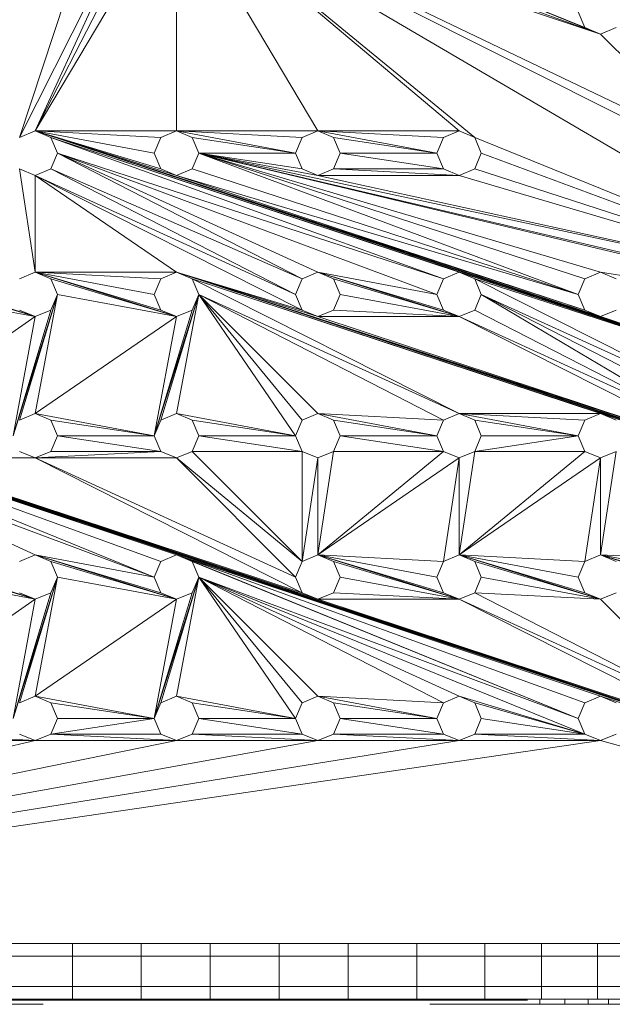
# Model space of a CAD drawing. Units: inches. Extents: x 10 to 18069, y 7 to 12778.
# Drawn here: x 7349 to 7552, y 5404 to 5741 of the extents above; entities that cross this region are included whole.
import ezdxf

# ---------------------------------------------------------------- set-up
doc = ezdxf.new("R2010")
doc.units = ezdxf.units.IN
doc.header["$MEASUREMENT"] = 0

# ---------------------------------------------------------------- blocks, each defined once
blk = doc.blocks.new('9036_DWG-663014-Level 1')
at = {"lineweight": 9}
for p, q in [((-726.64, -3038.41), (-772.79, -3178.16)), ((-726.64, -3086.79), (-772.79, -3178.16)), ((-726.64, -3086.79), (-767.41, -3175.94)), ((-573.91, -3142.76), (-711.44, -3086.79)), ((-579.29, -3140.54), (-711.44, -3086.79)), ((-724.41, -3092.16), (-767.41, -3175.94)), ((-573.91, -3142.76), (-713.66, -3092.16)), ((-719.04, -3094.39), (-767.41, -3175.94)), ((-484.77, -3231.91), (-719.04, -3094.39)), ((-533.14, -3183.54), (-719.04, -3094.39)), ((-530.91, -3188.91), (-719.04, -3094.39)), ((-573.91, -3142.76), (-719.04, -3094.39)), ((-719.04, -3094.39), (-719.04, -3175.94)), ((-719.04, -3094.39), (-670.66, -3175.94)), ((-719.04, -3094.39), (-622.29, -3175.94)), ((-719.04, -3094.39), (-616.91, -3178.16)), ((-581.51, -3135.16), (-579.29, -3140.54)), ((-579.29, -3140.54), (-573.91, -3142.76)), ((-573.91, -3142.76), (-579.29, -3140.54)), ((-573.91, -3142.76), (-579.29, -3140.54)), ((-568.54, -3140.54), (-573.91, -3142.76)), ((-533.14, -3183.54), (-573.91, -3142.76)), ((-772.79, -3178.16), (-767.41, -3175.94)), ((-767.41, -3175.94), (-762.04, -3178.16)), ((-428.79, -3287.89), (-767.41, -3175.94)), ((-434.16, -3285.66), (-767.41, -3175.94)), ((-767.41, -3175.94), (-726.64, -3183.54)), ((-767.41, -3175.94), (-724.41, -3178.16)), ((-767.41, -3175.94), (-719.04, -3175.94)), ((-767.41, -3175.94), (-719.04, -3191.14)), ((-767.41, -3175.94), (-724.41, -3188.91)), ((-767.41, -3175.94), (-573.91, -3239.51)), ((-767.41, -3175.94), (-579.29, -3237.29)), ((-762.04, -3178.16), (-759.81, -3183.54)), ((-428.79, -3287.89), (-762.04, -3178.16)), ((-762.04, -3178.16), (-627.66, -3226.54)), ((-762.04, -3178.16), (-622.29, -3224.31)), ((-726.64, -3183.54), (-724.41, -3178.16)), ((-724.41, -3178.16), (-719.04, -3175.94)), ((-719.04, -3175.94), (-713.66, -3178.16)), ((-719.04, -3175.94), (-678.26, -3183.54)), ((-719.04, -3175.94), (-676.04, -3178.16)), ((-719.04, -3175.94), (-670.66, -3175.94)), ((-713.66, -3178.16), (-711.44, -3183.54)), ((-713.66, -3178.16), (-678.26, -3183.54)), ((-678.26, -3183.54), (-676.04, -3178.16)), ((-676.04, -3178.16), (-670.66, -3175.94)), ((-670.66, -3175.94), (-665.29, -3178.16)), ((-670.66, -3175.94), (-629.89, -3183.54)), ((-670.66, -3175.94), (-627.66, -3178.16)), ((-670.66, -3175.94), (-622.29, -3175.94)), ((-665.29, -3178.16), (-663.06, -3183.54)), ((-665.29, -3178.16), (-629.89, -3183.54)), ((-629.89, -3183.54), (-627.66, -3178.16)), ((-627.66, -3178.16), (-622.29, -3175.94)), ((-622.29, -3175.94), (-616.91, -3178.16)), ((-616.91, -3178.16), (-614.69, -3183.54)), ((-484.77, -3231.91), (-616.91, -3178.16)), ((-759.81, -3183.54), (-762.04, -3188.91)), ((-759.81, -3183.54), (-629.89, -3231.91)), ((-759.81, -3183.54), (-627.66, -3226.54)), ((-759.81, -3183.54), (-676.04, -3226.54)), ((-759.81, -3183.54), (-670.66, -3224.31)), ((-726.64, -3183.54), (-724.41, -3188.91)), ((-711.44, -3183.54), (-713.66, -3188.91)), ((-484.77, -3231.91), (-711.44, -3183.54)), ((-477.16, -3239.51), (-711.44, -3183.54)), ((-482.54, -3237.29), (-711.44, -3183.54)), ((-711.44, -3183.54), (-678.26, -3183.54)), ((-711.44, -3183.54), (-670.66, -3191.14)), ((-711.44, -3183.54), (-676.04, -3188.91)), ((-711.44, -3183.54), (-581.51, -3231.91)), ((-711.44, -3183.54), (-579.29, -3226.54)), ((-711.44, -3183.54), (-573.91, -3224.31)), ((-678.26, -3183.54), (-676.04, -3188.91)), ((-663.06, -3183.54), (-665.29, -3188.91)), ((-663.06, -3183.54), (-629.89, -3183.54)), ((-663.06, -3183.54), (-627.66, -3188.91)), ((-629.89, -3183.54), (-627.66, -3188.91)), ((-614.69, -3183.54), (-616.91, -3188.91)), ((-484.77, -3231.91), (-614.69, -3183.54)), ((-767.41, -3191.14), (-772.79, -3188.91)), ((-772.79, -3188.91), (-767.41, -3224.31)), ((-762.04, -3188.91), (-767.41, -3191.14)), ((-767.41, -3191.14), (-678.26, -3231.91)), ((-767.41, -3191.14), (-676.04, -3237.29)), ((-767.41, -3191.14), (-719.04, -3224.31)), ((-767.41, -3191.14), (-767.41, -3224.31)), ((-762.04, -3188.91), (-678.26, -3231.91)), ((-762.04, -3188.91), (-676.04, -3226.54)), ((-719.04, -3191.14), (-724.41, -3188.91)), ((-713.66, -3188.91), (-719.04, -3191.14)), ((-719.04, -3191.14), (-581.51, -3231.91)), ((-719.04, -3191.14), (-579.29, -3237.29)), ((-713.66, -3188.91), (-581.51, -3231.91)), ((-670.66, -3191.14), (-676.04, -3188.91)), ((-665.29, -3188.91), (-670.66, -3191.14)), ((-484.77, -3231.91), (-670.66, -3191.14)), ((-670.66, -3191.14), (-622.29, -3191.14)), ((-665.29, -3188.91), (-622.29, -3191.14)), ((-665.29, -3188.91), (-627.66, -3188.91)), ((-622.29, -3191.14), (-627.66, -3188.91)), ((-616.91, -3188.91), (-622.29, -3191.14)), ((-484.77, -3231.91), (-622.29, -3191.14)), ((-484.77, -3231.91), (-616.91, -3188.91)), ((-332.2, -3448.77), (-1009.28, -3224.31)), ((-1009.28, -3224.31), (-670.66, -3336.26)), ((-1009.28, -3224.31), (-525.54, -3384.64)), ((-767.41, -3239.51), (-815.79, -3224.31)), ((-772.79, -3226.54), (-767.41, -3224.31)), ((-767.41, -3224.31), (-762.04, -3226.54)), ((-726.64, -3231.91), (-767.41, -3224.31)), ((-724.41, -3226.54), (-767.41, -3224.31)), ((-719.04, -3224.31), (-767.41, -3224.31)), ((-719.04, -3239.51), (-767.41, -3224.31)), ((-724.41, -3237.29), (-767.41, -3224.31)), ((-724.41, -3226.54), (-719.04, -3224.31)), ((-719.04, -3224.31), (-713.66, -3226.54)), ((-380.41, -3336.26), (-719.04, -3224.31)), ((-385.79, -3334.04), (-719.04, -3224.31)), ((-670.66, -3239.51), (-719.04, -3224.31)), ((-676.04, -3237.29), (-719.04, -3224.31)), ((-719.04, -3224.31), (-525.54, -3287.89)), ((-719.04, -3224.31), (-530.91, -3285.66)), ((-676.04, -3226.54), (-670.66, -3224.31)), ((-670.66, -3224.31), (-665.29, -3226.54)), ((-629.89, -3231.91), (-670.66, -3224.31)), ((-622.29, -3239.51), (-670.66, -3224.31)), ((-627.66, -3237.29), (-670.66, -3224.31)), ((-627.66, -3226.54), (-622.29, -3224.31)), ((-622.29, -3224.31), (-616.91, -3226.54)), ((-428.79, -3287.89), (-622.29, -3224.31)), ((-579.29, -3226.54), (-573.91, -3224.31)), ((-573.91, -3224.31), (-568.54, -3226.54)), ((-477.16, -3239.51), (-573.91, -3224.31)), ((-767.41, -3239.51), (-810.41, -3226.54)), ((-762.04, -3226.54), (-759.81, -3231.91)), ((-719.04, -3239.51), (-762.04, -3226.54)), ((-726.64, -3231.91), (-724.41, -3226.54)), ((-713.66, -3226.54), (-711.44, -3231.91)), ((-380.41, -3336.26), (-713.66, -3226.54)), ((-713.66, -3226.54), (-622.29, -3272.69)), ((-713.66, -3226.54), (-573.91, -3272.69)), ((-678.26, -3231.91), (-676.04, -3226.54)), ((-665.29, -3226.54), (-663.06, -3231.91)), ((-622.29, -3239.51), (-665.29, -3226.54)), ((-629.89, -3231.91), (-627.66, -3226.54)), ((-616.91, -3226.54), (-614.69, -3231.91)), ((-428.79, -3287.89), (-616.91, -3226.54)), ((-616.91, -3226.54), (-525.54, -3272.69)), ((-581.51, -3231.91), (-579.29, -3226.54)), ((-767.41, -3239.51), (-808.18, -3231.91)), ((-759.81, -3231.91), (-775.01, -3280.29)), ((-759.81, -3231.91), (-772.79, -3274.91)), ((-759.81, -3231.91), (-767.41, -3272.69)), ((-759.81, -3231.91), (-762.04, -3237.29)), ((-719.04, -3239.51), (-759.81, -3231.91)), ((-726.64, -3231.91), (-724.41, -3237.29)), ((-711.44, -3231.91), (-726.64, -3280.29)), ((-711.44, -3231.91), (-724.41, -3274.91)), ((-711.44, -3231.91), (-719.04, -3272.69)), ((-711.44, -3231.91), (-713.66, -3237.29)), ((-711.44, -3231.91), (-678.26, -3280.29)), ((-711.44, -3231.91), (-676.04, -3274.91)), ((-711.44, -3231.91), (-670.66, -3272.69)), ((-711.44, -3231.91), (-627.66, -3274.91)), ((-711.44, -3231.91), (-622.29, -3272.69)), ((-678.26, -3231.91), (-676.04, -3237.29)), ((-663.06, -3231.91), (-665.29, -3237.29)), ((-622.29, -3239.51), (-663.06, -3231.91)), ((-629.89, -3231.91), (-627.66, -3237.29)), ((-614.69, -3231.91), (-616.91, -3237.29)), ((-614.69, -3231.91), (-533.14, -3280.29)), ((-614.69, -3231.91), (-530.91, -3274.91)), ((-614.69, -3231.91), (-525.54, -3272.69)), ((-581.51, -3231.91), (-579.29, -3237.29)), ((-762.04, -3237.29), (-775.01, -3280.29)), ((-767.41, -3239.51), (-772.79, -3237.29)), ((-762.04, -3237.29), (-767.41, -3239.51)), ((-713.66, -3237.29), (-726.64, -3280.29)), ((-719.04, -3239.51), (-724.41, -3237.29)), ((-713.66, -3237.29), (-719.04, -3239.51)), ((-670.66, -3239.51), (-676.04, -3237.29)), ((-665.29, -3237.29), (-670.66, -3239.51)), ((-622.29, -3239.51), (-665.29, -3237.29)), ((-622.29, -3239.51), (-627.66, -3237.29)), ((-616.91, -3237.29), (-622.29, -3239.51)), ((-616.91, -3237.29), (-533.14, -3280.29)), ((-573.91, -3239.51), (-579.29, -3237.29)), ((-568.54, -3237.29), (-573.91, -3239.51)), ((-767.41, -3239.51), (-815.79, -3272.69)), ((-767.41, -3239.51), (-775.01, -3280.29)), ((-719.04, -3239.51), (-767.41, -3272.69)), ((-719.04, -3239.51), (-726.64, -3280.29)), ((-622.29, -3239.51), (-670.66, -3239.51)), ((-670.66, -3239.51), (-530.91, -3285.66)), ((-622.29, -3239.51), (-533.14, -3280.29)), ((-622.29, -3239.51), (-530.91, -3285.66)), ((-434.16, -3285.66), (-573.91, -3239.51)), ((-332.21, -3448.78), (-864.16, -3272.69)), ((-864.16, -3272.69), (-726.64, -3328.66)), ((-864.16, -3272.69), (-724.41, -3323.29)), ((-864.16, -3272.69), (-719.04, -3321.06)), ((-772.79, -3274.91), (-767.41, -3272.69)), ((-767.41, -3272.69), (-762.04, -3274.91)), ((-767.41, -3272.69), (-726.64, -3280.29)), ((-724.41, -3274.91), (-719.04, -3272.69)), ((-719.04, -3272.69), (-713.66, -3274.91)), ((-719.04, -3272.69), (-678.26, -3280.29)), ((-676.04, -3274.91), (-670.66, -3272.69)), ((-670.66, -3272.69), (-665.29, -3274.91)), ((-670.66, -3272.69), (-629.89, -3280.29)), ((-670.66, -3272.69), (-627.66, -3274.91)), ((-627.66, -3274.91), (-622.29, -3272.69)), ((-622.29, -3272.69), (-616.91, -3274.91)), ((-622.29, -3272.69), (-581.51, -3280.29)), ((-622.29, -3272.69), (-579.29, -3274.91)), ((-622.29, -3272.69), (-573.91, -3272.69)), ((-579.29, -3274.91), (-573.91, -3272.69)), ((-573.91, -3272.69), (-568.54, -3274.91)), ((-380.41, -3336.26), (-573.91, -3272.69)), ((-858.79, -3274.91), (-726.64, -3328.66)), ((-762.04, -3274.91), (-759.81, -3280.29)), ((-762.04, -3274.91), (-726.64, -3280.29)), ((-726.64, -3280.29), (-724.41, -3274.91)), ((-713.66, -3274.91), (-711.44, -3280.29)), ((-713.66, -3274.91), (-678.26, -3280.29)), ((-678.26, -3280.29), (-676.04, -3274.91)), ((-665.29, -3274.91), (-663.06, -3280.29)), ((-665.29, -3274.91), (-629.89, -3280.29)), ((-629.89, -3280.29), (-627.66, -3274.91)), ((-616.91, -3274.91), (-614.69, -3280.29)), ((-616.91, -3274.91), (-581.51, -3280.29)), ((-581.51, -3280.29), (-579.29, -3274.91)), ((-856.56, -3280.29), (-726.64, -3328.66)), ((-856.56, -3280.29), (-767.41, -3321.06)), ((-759.81, -3280.29), (-762.04, -3285.66)), ((-759.81, -3280.29), (-726.64, -3280.29)), ((-759.81, -3280.29), (-724.41, -3285.66)), ((-726.64, -3280.29), (-724.41, -3285.66)), ((-711.44, -3280.29), (-713.66, -3285.66)), ((-711.44, -3280.29), (-678.26, -3280.29)), ((-711.44, -3280.29), (-676.04, -3285.66)), ((-678.26, -3280.29), (-676.04, -3285.66)), ((-663.06, -3280.29), (-665.29, -3285.66)), ((-663.06, -3280.29), (-629.89, -3280.29)), ((-663.06, -3280.29), (-627.66, -3285.66)), ((-629.89, -3280.29), (-627.66, -3285.66)), ((-614.69, -3280.29), (-616.91, -3285.66)), ((-616.91, -3285.66), (-581.51, -3280.29)), ((-614.69, -3280.29), (-581.51, -3280.29)), ((-581.51, -3280.29), (-579.29, -3285.66)), ((-767.41, -3287.89), (-772.79, -3285.66)), ((-762.04, -3285.66), (-767.41, -3287.89)), ((-767.41, -3287.89), (-724.41, -3285.66)), ((-762.04, -3285.66), (-724.41, -3285.66)), ((-719.04, -3287.89), (-724.41, -3285.66)), ((-713.66, -3285.66), (-719.04, -3287.89)), ((-713.66, -3285.66), (-676.04, -3285.66)), ((-713.66, -3285.66), (-676.04, -3323.29)), ((-670.66, -3287.89), (-676.04, -3285.66)), ((-676.04, -3285.66), (-676.04, -3323.29)), ((-665.29, -3285.66), (-670.66, -3287.89)), ((-665.29, -3285.66), (-670.66, -3321.06)), ((-627.66, -3285.66), (-670.66, -3321.06)), ((-665.29, -3285.66), (-627.66, -3285.66)), ((-622.29, -3287.89), (-627.66, -3285.66)), ((-616.91, -3285.66), (-622.29, -3287.89)), ((-616.91, -3285.66), (-622.29, -3321.06)), ((-579.29, -3285.66), (-622.29, -3321.06)), ((-616.91, -3285.66), (-579.29, -3285.66)), ((-573.91, -3287.89), (-579.29, -3285.66)), ((-568.54, -3285.66), (-573.91, -3287.89)), ((-568.54, -3285.66), (-573.91, -3321.06)), ((-815.79, -3287.89), (-767.41, -3287.89)), ((-815.79, -3287.89), (-670.66, -3336.26)), ((-815.79, -3287.89), (-676.04, -3334.04)), ((-767.41, -3287.89), (-719.04, -3287.89)), ((-767.41, -3287.89), (-678.26, -3328.66)), ((-767.41, -3287.89), (-676.04, -3334.04)), ((-719.04, -3287.89), (-678.26, -3328.66)), ((-719.04, -3287.89), (-676.04, -3323.29)), ((-670.66, -3287.89), (-676.04, -3323.29)), ((-670.66, -3287.89), (-670.66, -3321.06)), ((-622.29, -3287.89), (-670.66, -3321.06)), ((-622.29, -3287.89), (-627.66, -3323.29)), ((-622.29, -3287.89), (-622.29, -3321.06)), ((-573.91, -3287.89), (-622.29, -3321.06)), ((-573.91, -3287.89), (-579.29, -3323.29)), ((-573.91, -3287.89), (-573.91, -3321.06)), ((-767.41, -3336.26), (-815.79, -3321.06)), ((-767.41, -3336.26), (-810.41, -3323.29)), ((-772.79, -3323.29), (-767.41, -3321.06)), ((-767.41, -3321.06), (-762.04, -3323.29)), ((-726.64, -3328.66), (-767.41, -3321.06)), ((-719.04, -3336.26), (-767.41, -3321.06)), ((-724.41, -3334.04), (-767.41, -3321.06)), ((-762.04, -3323.29), (-759.81, -3328.66)), ((-719.04, -3336.26), (-762.04, -3323.29)), ((-726.64, -3328.66), (-724.41, -3323.29)), ((-724.41, -3323.29), (-719.04, -3321.06)), ((-719.04, -3321.06), (-713.66, -3323.29)), ((-719.04, -3321.06), (-713.66, -3323.29)), ((-332.22, -3448.81), (-719.04, -3321.06)), ((-719.04, -3321.06), (-713.66, -3323.29)), ((-719.04, -3321.06), (-581.51, -3377.04)), ((-719.04, -3321.06), (-579.29, -3371.66)), ((-719.04, -3321.06), (-573.91, -3369.44)), ((-713.66, -3323.29), (-711.44, -3328.66)), ((-713.66, -3323.29), (-581.51, -3377.04)), ((-678.26, -3328.66), (-676.04, -3323.29)), ((-676.04, -3323.29), (-670.66, -3321.06)), ((-670.66, -3321.06), (-665.29, -3323.29)), ((-629.89, -3328.66), (-670.66, -3321.06)), ((-627.66, -3323.29), (-670.66, -3321.06)), ((-622.29, -3336.26), (-670.66, -3321.06)), ((-627.66, -3334.04), (-670.66, -3321.06)), ((-665.29, -3323.29), (-663.06, -3328.66)), ((-622.29, -3336.26), (-665.29, -3323.29)), ((-629.89, -3328.66), (-627.66, -3323.29)), ((-627.66, -3323.29), (-622.29, -3321.06)), ((-622.29, -3321.06), (-616.91, -3323.29)), ((-581.51, -3328.66), (-622.29, -3321.06)), ((-579.29, -3323.29), (-622.29, -3321.06)), ((-573.91, -3336.26), (-622.29, -3321.06)), ((-579.29, -3334.04), (-622.29, -3321.06)), ((-616.91, -3323.29), (-614.69, -3328.66)), ((-573.91, -3336.26), (-616.91, -3323.29)), ((-581.51, -3328.66), (-579.29, -3323.29)), ((-579.29, -3323.29), (-573.91, -3321.06)), ((-573.91, -3321.06), (-568.54, -3323.29)), ((-533.14, -3328.66), (-573.91, -3321.06)), ((-530.91, -3323.29), (-573.91, -3321.06)), ((-525.54, -3336.26), (-573.91, -3321.06)), ((-530.91, -3334.04), (-573.91, -3321.06)), ((-767.41, -3336.26), (-808.18, -3328.66)), ((-759.81, -3328.66), (-775.01, -3377.04)), ((-759.81, -3328.66), (-772.79, -3371.66)), ((-759.81, -3328.66), (-767.41, -3369.44)), ((-759.81, -3328.66), (-762.04, -3334.04)), ((-719.04, -3336.26), (-759.81, -3328.66)), ((-726.64, -3328.66), (-724.41, -3334.04)), ((-711.44, -3328.66), (-726.64, -3377.04)), ((-711.44, -3328.66), (-724.41, -3371.66)), ((-711.44, -3328.66), (-719.04, -3369.44)), ((-711.44, -3328.66), (-713.66, -3334.04)), ((-711.44, -3328.66), (-678.26, -3377.04)), ((-711.44, -3328.66), (-676.04, -3371.66)), ((-711.44, -3328.66), (-670.66, -3369.44)), ((-711.44, -3328.66), (-627.66, -3371.66)), ((-711.44, -3328.66), (-622.29, -3369.44)), ((-711.44, -3328.66), (-581.51, -3377.04)), ((-711.44, -3328.66), (-579.29, -3382.41)), ((-678.26, -3328.66), (-676.04, -3334.04)), ((-663.06, -3328.66), (-665.29, -3334.04)), ((-622.29, -3336.26), (-663.06, -3328.66)), ((-629.89, -3328.66), (-627.66, -3334.04)), ((-614.69, -3328.66), (-616.91, -3334.04)), ((-573.91, -3336.26), (-614.69, -3328.66)), ((-581.51, -3328.66), (-579.29, -3334.04)), ((-767.41, -3336.26), (-815.79, -3369.44)), ((-762.04, -3334.04), (-775.01, -3377.04)), ((-767.41, -3336.26), (-775.01, -3377.04)), ((-767.41, -3336.26), (-772.79, -3334.04)), ((-762.04, -3334.04), (-767.41, -3336.26)), ((-719.04, -3336.26), (-767.41, -3369.44)), ((-713.66, -3334.04), (-726.64, -3377.04)), ((-719.04, -3336.26), (-726.64, -3377.04)), ((-719.04, -3336.26), (-724.41, -3334.04)), ((-713.66, -3334.04), (-719.04, -3336.26)), ((-670.66, -3336.26), (-676.04, -3334.04)), ((-665.29, -3334.04), (-670.66, -3336.26)), ((-622.29, -3336.26), (-670.66, -3336.26)), ((-670.66, -3336.26), (-525.54, -3384.64)), ((-670.66, -3336.26), (-530.91, -3382.41)), ((-622.29, -3336.26), (-665.29, -3334.04)), ((-622.29, -3336.26), (-627.66, -3334.04)), ((-616.91, -3334.04), (-622.29, -3336.26)), ((-622.29, -3336.26), (-533.14, -3377.04)), ((-622.29, -3336.26), (-530.91, -3382.41)), ((-573.91, -3336.26), (-616.91, -3334.04)), ((-616.91, -3334.04), (-533.14, -3377.04)), ((-573.91, -3336.26), (-579.29, -3334.04)), ((-568.54, -3334.04), (-573.91, -3336.26)), ((-573.91, -3336.26), (-533.14, -3377.04)), ((-772.79, -3371.66), (-767.41, -3369.44)), ((-767.41, -3369.44), (-762.04, -3371.66)), ((-767.41, -3369.44), (-726.64, -3377.04)), ((-724.41, -3371.66), (-719.04, -3369.44)), ((-719.04, -3369.44), (-713.66, -3371.66)), ((-719.04, -3369.44), (-678.26, -3377.04)), ((-676.04, -3371.66), (-670.66, -3369.44)), ((-670.66, -3369.44), (-665.29, -3371.66)), ((-670.66, -3369.44), (-629.89, -3377.04)), ((-670.66, -3369.44), (-627.66, -3371.66)), ((-627.66, -3371.66), (-622.29, -3369.44)), ((-622.29, -3369.44), (-616.91, -3371.66)), ((-622.29, -3369.44), (-579.29, -3382.41)), ((-579.29, -3371.66), (-573.91, -3369.44)), ((-573.91, -3369.44), (-568.54, -3371.66)), ((-332.24, -3448.86), (-573.91, -3369.44)), ((-762.04, -3371.66), (-759.81, -3377.04)), ((-762.04, -3371.66), (-726.64, -3377.04)), ((-726.64, -3377.04), (-724.41, -3371.66)), ((-713.66, -3371.66), (-711.44, -3377.04)), ((-713.66, -3371.66), (-678.26, -3377.04)), ((-678.26, -3377.04), (-676.04, -3371.66)), ((-665.29, -3371.66), (-663.06, -3377.04)), ((-665.29, -3371.66), (-629.89, -3377.04)), ((-629.89, -3377.04), (-627.66, -3371.66)), ((-616.91, -3371.66), (-614.69, -3377.04)), ((-616.91, -3371.66), (-579.29, -3382.41)), ((-581.51, -3377.04), (-579.29, -3371.66)), ((-759.81, -3377.04), (-762.04, -3382.41)), ((-762.04, -3382.41), (-726.64, -3377.04)), ((-759.81, -3377.04), (-726.64, -3377.04)), ((-726.64, -3377.04), (-724.41, -3382.41)), ((-711.44, -3377.04), (-713.66, -3382.41)), ((-711.44, -3377.04), (-678.26, -3377.04)), ((-711.44, -3377.04), (-676.04, -3382.41)), ((-678.26, -3377.04), (-676.04, -3382.41)), ((-663.06, -3377.04), (-665.29, -3382.41)), ((-663.06, -3377.04), (-629.89, -3377.04)), ((-663.06, -3377.04), (-627.66, -3382.41)), ((-629.89, -3377.04), (-627.66, -3382.41)), ((-614.69, -3377.04), (-616.91, -3382.41)), ((-614.69, -3377.04), (-579.29, -3382.41)), ((-581.51, -3377.04), (-579.29, -3382.41)), ((-810.41, -3382.41), (-767.41, -3384.64)), ((-767.41, -3384.64), (-772.79, -3382.41)), ((-762.04, -3382.41), (-767.41, -3384.64)), ((-762.04, -3382.41), (-719.04, -3384.64)), ((-762.04, -3382.41), (-724.41, -3382.41)), ((-719.04, -3384.64), (-724.41, -3382.41)), ((-713.66, -3382.41), (-719.04, -3384.64)), ((-713.66, -3382.41), (-670.66, -3384.64)), ((-713.66, -3382.41), (-676.04, -3382.41)), ((-670.66, -3384.64), (-676.04, -3382.41)), ((-665.29, -3382.41), (-670.66, -3384.64)), ((-665.29, -3382.41), (-622.29, -3384.64)), ((-665.29, -3382.41), (-627.66, -3382.41)), ((-622.29, -3384.64), (-627.66, -3382.41)), ((-616.91, -3382.41), (-622.29, -3384.64)), ((-616.91, -3382.41), (-573.91, -3384.64)), ((-616.91, -3382.41), (-579.29, -3382.41)), ((-573.91, -3384.64), (-579.29, -3382.41)), ((-568.54, -3382.41), (-573.91, -3384.64)), ((-1056.58, -3452.16), (-767.41, -3384.64)), ((-1056.09, -3453.13), (-719.04, -3384.64)), ((-1055.96, -3453.94), (-670.66, -3384.64)), ((-1055.86, -3454.59), (-622.29, -3384.64)), ((-1055.78, -3455.12), (-573.91, -3384.64)), ((-815.79, -3384.64), (-767.41, -3384.64)), ((-767.41, -3384.64), (-719.04, -3384.64)), ((-719.04, -3384.64), (-670.66, -3384.64)), ((-670.66, -3384.64), (-622.29, -3384.64)), ((-622.29, -3384.64), (-573.91, -3384.64)), ((-332.91, -3450.6), (-573.91, -3384.64)), ((-754.59, -3454.16), (-777.96, -3454.16)), ((-731.09, -3454.16), (-754.59, -3454.16)), ((-754.59, -3458.44), (-754.59, -3454.16)), ((-707.51, -3454.16), (-731.09, -3454.16)), ((-731.09, -3458.44), (-731.09, -3454.16)), ((-683.9, -3454.16), (-707.51, -3454.16)), ((-707.51, -3458.44), (-707.51, -3454.16)), ((-660.32, -3454.16), (-683.9, -3454.16)), ((-683.9, -3458.44), (-683.9, -3454.16)), ((-660.32, -3454.16), (-636.82, -3454.16)), ((-660.32, -3458.44), (-660.32, -3454.16)), ((-636.82, -3454.16), (-613.45, -3454.16)), ((-636.82, -3458.44), (-636.82, -3454.16)), ((-613.45, -3454.16), (-594.09, -3454.16)), ((-613.45, -3458.44), (-613.45, -3454.16)), ((-594.09, -3454.16), (-574.97, -3454.16)), ((-594.09, -3458.44), (-594.09, -3454.16)), ((-574.97, -3454.16), (-556.12, -3454.16)), ((-574.97, -3458.44), (-574.97, -3454.16)), ((-777.96, -3458.44), (-754.59, -3458.44)), ((-754.59, -3468.88), (-754.59, -3458.44)), ((-754.59, -3458.44), (-731.09, -3458.44)), ((-731.09, -3468.88), (-731.09, -3458.44)), ((-731.09, -3458.44), (-707.51, -3458.44)), ((-707.51, -3468.88), (-707.51, -3458.44)), ((-707.51, -3458.44), (-683.9, -3458.44)), ((-683.9, -3468.88), (-683.9, -3458.44)), ((-683.9, -3458.44), (-660.32, -3458.44)), ((-660.32, -3468.88), (-660.32, -3458.44)), ((-660.32, -3458.44), (-636.82, -3458.44)), ((-636.82, -3468.88), (-636.82, -3458.44)), ((-636.82, -3458.44), (-613.45, -3458.44)), ((-613.45, -3468.88), (-613.45, -3458.44)), ((-613.45, -3458.44), (-594.09, -3458.44)), ((-594.09, -3468.88), (-594.09, -3458.44)), ((-594.09, -3458.44), (-574.97, -3458.44)), ((-574.97, -3468.88), (-574.97, -3458.44)), ((-574.97, -3458.44), (-556.12, -3458.44)), ((-777.96, -3468.88), (-754.59, -3468.88)), ((-754.59, -3468.88), (-731.09, -3468.88)), ((-754.59, -3468.88), (-754.59, -3473.16)), ((-731.09, -3468.88), (-707.51, -3468.88)), ((-731.09, -3468.88), (-731.09, -3473.16)), ((-707.51, -3468.88), (-683.9, -3468.88)), ((-707.51, -3468.88), (-707.51, -3473.16)), ((-683.9, -3468.88), (-660.32, -3468.88)), ((-683.9, -3468.88), (-683.9, -3473.16)), ((-660.32, -3468.88), (-636.82, -3468.88)), ((-660.32, -3468.88), (-660.32, -3473.16)), ((-636.82, -3468.88), (-613.45, -3468.88)), ((-636.82, -3468.88), (-636.82, -3473.16)), ((-613.45, -3468.88), (-594.09, -3468.88)), ((-613.45, -3468.88), (-613.45, -3473.16)), ((-594.09, -3468.88), (-574.97, -3468.88)), ((-594.09, -3468.88), (-594.09, -3473.16)), ((-574.97, -3468.88), (-556.12, -3468.88)), ((-574.97, -3468.88), (-574.97, -3473.16)), ((-772.65, -3474.92), (-778.46, -3474.92)), ((-777.96, -3473.16), (-754.59, -3473.16)), ((-775.62, -3473.5), (-764.81, -3473.5)), ((-772.65, -3474.92), (-770.8, -3474.92)), ((-768.23, -3474.92), (-772.65, -3474.92)), ((-770.8, -3474.92), (-772.65, -3474.92)), ((-770.8, -3474.92), (-767.25, -3474.92)), ((-770.8, -3474.92), (-768.23, -3474.92)), ((-765.45, -3474.92), (-768.23, -3474.92)), ((-767.25, -3474.92), (-768.23, -3474.92)), ((-767.25, -3474.92), (-765.02, -3474.92)), ((-767.25, -3474.92), (-765.2, -3474.92)), ((-767.25, -3474.92), (-765.45, -3474.92)), ((-765.2, -3474.92), (-765.45, -3474.92)), ((-764.99, -3474.92), (-765.2, -3474.92)), ((-765.02, -3474.92), (-765.2, -3474.92)), ((-765.02, -3474.92), (-764.66, -3474.92)), ((-765.02, -3474.92), (-764.72, -3474.92)), ((-765.02, -3474.92), (-764.83, -3474.92)), ((-765.02, -3474.92), (-764.99, -3474.92)), ((-764.83, -3474.92), (-764.99, -3474.92)), ((-764.72, -3474.92), (-764.83, -3474.92)), ((-764.81, -3473.5), (-754.42, -3473.5)), ((-764.65, -3474.92), (-764.72, -3474.92)), ((-764.66, -3474.92), (-764.72, -3474.92)), ((-764.66, -3474.92), (-764.63, -3474.92)), ((-764.66, -3474.92), (-764.65, -3474.92)), ((-764.63, -3474.92), (-764.65, -3474.92)), ((-754.59, -3473.16), (-731.09, -3473.16)), ((-754.42, -3473.5), (-745.07, -3473.5)), ((-745.07, -3473.5), (-737.33, -3473.5)), ((-737.33, -3473.5), (-731.1, -3473.5)), ((-731.1, -3473.5), (-728.66, -3473.5)), ((-731.1, -3473.5), (-726.07, -3473.5)), ((-723.01, -3473.5), (-731.1, -3473.5)), ((-731.09, -3473.16), (-707.51, -3473.16)), ((-728.66, -3473.5), (-724.89, -3473.5)), ((-728.66, -3473.5), (-726.07, -3473.5)), ((-726.07, -3473.5), (-722.01, -3473.5)), ((-724.89, -3473.5), (-721.83, -3473.5)), ((-724.89, -3473.5), (-722.01, -3473.5)), ((-715.7, -3473.5), (-723.01, -3473.5)), ((-722.01, -3473.5), (-718.7, -3473.5)), ((-721.83, -3473.5), (-719.21, -3473.5)), ((-721.83, -3473.5), (-718.7, -3473.5)), ((-715.7, -3473.5), (-719.21, -3473.5)), ((-719.21, -3473.5), (-715.92, -3473.5)), ((-718.7, -3473.5), (-715.92, -3473.5)), ((-714.52, -3473.5), (-715.92, -3473.5)), ((-715.7, -3473.5), (-714.52, -3473.5)), ((-703.68, -3473.5), (-714.52, -3473.5)), ((-707.51, -3473.16), (-683.9, -3473.16)), ((-703.68, -3473.5), (-690.85, -3473.5)), ((-690.85, -3473.5), (-677.18, -3473.5)), ((-683.9, -3473.16), (-660.32, -3473.16)), ((-677.18, -3473.5), (-662.29, -3473.5)), ((-662.29, -3473.5), (-645.8, -3473.5)), ((-660.32, -3473.16), (-636.82, -3473.16)), ((-645.8, -3473.5), (-627.35, -3473.5)), ((-636.82, -3473.16), (-613.45, -3473.16)), ((-631.31, -3474.92), (-632.31, -3474.92)), ((-632.31, -3474.92), (-632.3, -3474.92)), ((-631.86, -3474.92), (-632.31, -3474.92)), ((-632.31, -3474.92), (-632.27, -3474.92)), ((-632.31, -3474.92), (-632.22, -3474.92)), ((-632.31, -3474.92), (-632.16, -3474.92)), ((-632.31, -3474.92), (-632.08, -3474.92)), ((-632.31, -3474.92), (-631.98, -3474.92)), ((-632.3, -3474.92), (-632.27, -3474.92)), ((-632.27, -3474.92), (-632.22, -3474.92)), ((-632.22, -3474.92), (-632.16, -3474.92)), ((-632.16, -3474.92), (-632.08, -3474.92)), ((-632.08, -3474.92), (-631.98, -3474.92)), ((-631.86, -3474.92), (-631.98, -3474.92)), ((-630.98, -3474.92), (-631.86, -3474.92)), ((-631.86, -3474.92), (-631.31, -3474.92)), ((-628.48, -3474.92), (-631.31, -3474.92)), ((-630.98, -3474.92), (-631.31, -3474.92)), ((-628.66, -3474.92), (-631.31, -3474.92)), ((-630.98, -3474.92), (-628.66, -3474.92)), ((-628.66, -3474.92), (-625.07, -3474.92)), ((-628.66, -3474.92), (-628.48, -3474.92)), ((-624.04, -3474.92), (-628.48, -3474.92)), ((-625.07, -3474.92), (-628.48, -3474.92)), ((-627.35, -3473.5), (-598.86, -3473.5)), ((-625.07, -3474.92), (-624.04, -3474.92)), ((-618.21, -3474.92), (-624.04, -3474.92)), ((-611.22, -3474.92), (-618.21, -3474.92)), ((-613.45, -3473.16), (-594.09, -3473.16)), ((-603.31, -3474.92), (-611.22, -3474.92)), ((-594.69, -3474.92), (-603.31, -3474.92)), ((-594.69, -3473.16), (-594.69, -3474.92)), ((-586.07, -3474.92), (-594.69, -3474.92)), ((-574.97, -3473.16), (-594.09, -3473.16)), ((-586.07, -3473.16), (-586.07, -3474.92)), ((-578.15, -3474.92), (-586.07, -3474.92)), ((-578.15, -3473.16), (-578.15, -3474.92)), ((-571.17, -3474.92), (-578.15, -3474.92)), ((-556.12, -3473.16), (-574.97, -3473.16)), ((-571.17, -3473.16), (-571.17, -3474.92)), ((-565.34, -3474.92), (-571.17, -3474.92))]:
    blk.add_line(p, q, dxfattribs=at)

msp = doc.modelspace()

# ---------------------------------------------------------------- block references
at = {"lineweight": 9}
msp.add_blockref('9036_DWG-663014-Level 1', (8121.93, 8879.07), dxfattribs=at)

doc.saveas('drawing.dxf')
